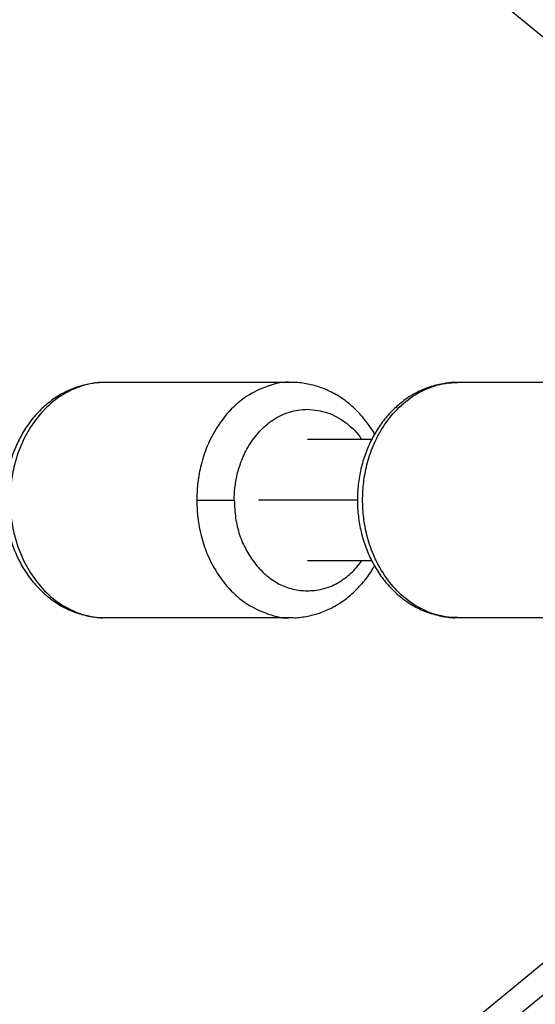
# Paper-space layout '_Right' of a CAD drawing. Units: millimetres. Extents: x -4082 to 30, y -3937 to 3936.
# Drawn here: x -176 to -99, y -76 to 71 of the extents above; entities that cross this region are included whole.
import ezdxf

# ---------------------------------------------------------------- set-up
doc = ezdxf.new("R2010")
doc.units = ezdxf.units.MM

psp = doc.layouts.new('_Right')

# ---------------------------------------------------------------- linework, layer by layer
at = {"color": 7, "linetype": 'Continuous', "lineweight": 25}
for p, q in [((-579.72, 463.84), (-78.02, 51.95)), ((-135.58, 17.05), (-163.36, 17.05)), ((-83.11, 17.05), (-110.89, 17.05)), ((-123.63, 8.55), (-133.22, 8.55)), ((-133.22, -9.45), (-123.63, -9.45)), ((-163.36, -17.95), (-135.58, -17.95)), ((-110.89, -17.95), (-83.11, -17.95)), ((-78.01, -52.85), (-579.72, -464.75))]:
    psp.add_line(p, q, dxfattribs=at)
at = {"color": 8, "linetype": 'Continuous', "lineweight": 25}
for p, q in [((-125.74, -0.45), (-140.48, -0.45)), ((-77, -56.78), (-583.34, -472.48))]:
    psp.add_line(p, q, dxfattribs=at)
at = {"color": 7, "linetype": 'Continuous', "lineweight": 25}
for points, knots in [([(-163.39, 17.04), (-163.44, 17.04), (-164.16, 17.09), (-165.55, 16.89), (-167.51, 16.42), (-169.38, 15.62), (-171.15, 14.54), (-172.78, 13.19), (-174.24, 11.59), (-175.51, 9.78), (-176.56, 7.77), (-177.38, 5.61), (-177.94, 3.34), (-178.24, 0.99), (-178.27, -1.39), (-178.03, -3.76), (-177.51, -6.07), (-176.74, -8.28), (-175.71, -10.35), (-174.44, -12.25), (-172.96, -13.92), (-171.29, -15.34), (-169.48, -16.48), (-167.55, -17.31), (-165.55, -17.8), (-164.15, -18), (-163.43, -17.95), (-163.39, -17.94)], [0, 0, 0, 0, 0.003067, 0.044838, 0.086507, 0.128243, 0.170216, 0.21254, 0.255263, 0.298368, 0.341794, 0.385459, 0.429293, 0.473242, 0.517277, 0.561387, 0.605566, 0.649803, 0.694064, 0.738289, 0.78238, 0.826213, 0.869667, 0.912652, 0.955153, 0.997236, 1, 1, 1, 1]), ([(-123.22, 9.33), (-123.24, 9.36), (-123.6, 10.08), (-124.51, 11.33), (-125.97, 13.02), (-127.64, 14.44), (-129.46, 15.57), (-131.39, 16.41), (-133.39, 16.89), (-134.79, 17.09), (-135.51, 17.04), (-135.55, 17.04)], [0, 0, 0, 0, 0.006555, 0.150163, 0.293336, 0.435674, 0.576777, 0.716362, 0.854372, 0.991024, 1, 1, 1, 1]), ([(-110.92, 17.04), (-110.97, 17.04), (-111.69, 17.09), (-113.08, 16.89), (-115.04, 16.42), (-116.91, 15.62), (-118.68, 14.54), (-120.31, 13.19), (-121.77, 11.59), (-123.04, 9.78), (-124.09, 7.77), (-124.91, 5.61), (-125.47, 3.34), (-125.77, 0.99), (-125.8, -1.39), (-125.56, -3.76), (-125.04, -6.07), (-124.27, -8.28), (-123.24, -10.35), (-121.97, -12.25), (-120.49, -13.92), (-118.82, -15.34), (-117.01, -16.48), (-115.08, -17.31), (-113.08, -17.8), (-111.68, -18), (-110.96, -17.95), (-110.92, -17.94)], [0, 0, 0, 0, 0.003067, 0.044838, 0.086507, 0.128243, 0.170216, 0.21254, 0.255263, 0.298368, 0.341794, 0.385459, 0.429293, 0.473242, 0.517277, 0.561387, 0.605566, 0.649803, 0.694064, 0.738289, 0.78238, 0.826213, 0.869667, 0.912652, 0.955153, 0.997236, 1, 1, 1, 1]), ([(-144.11, -0.45), (-144.11, 0.11), (-144.08, 0.71), (-143.94, 1.97), (-143.84, 2.64), (-143.51, 4.02), (-143.29, 4.74), (-142.72, 6.19), (-142.37, 6.93), (-141.5, 8.37), (-140.98, 9.07), (-139.78, 10.37), (-139.1, 10.96), (-137.59, 11.96), (-136.77, 12.36), (-135.03, 12.9), (-134.13, 13.05), (-133.22, 13.05)], [0, 0, 0, 0, 0.125, 0.125, 0.25, 0.25, 0.375, 0.375, 0.5, 0.5, 0.625, 0.625, 0.75, 0.75, 0.875, 0.875, 1, 1, 1, 1]), ([(-149.7, -0.45), (-149.42, -0.45), (-149.05, -0.45), (-148.16, -0.45), (-147.63, -0.45), (-146.54, -0.45), (-145.98, -0.45), (-144.95, -0.45), (-144.49, -0.45), (-144.11, -0.45)], [0, 0, 0, 0, 0.25, 0.25, 0.5, 0.5, 0.75, 0.75, 1, 1, 1, 1]), ([(-135.55, -17.94), (-135.5, -17.95), (-134.78, -18), (-133.39, -17.8), (-131.43, -17.32), (-129.55, -16.52), (-127.79, -15.44), (-126.16, -14.1), (-124.71, -12.49), (-123.73, -11.19), (-123.32, -10.37), (-123.24, -10.23)], [0, 0, 0, 0, 0.009967, 0.145732, 0.281166, 0.416818, 0.553236, 0.690797, 0.829657, 0.969759, 1, 1, 1, 1])]:
    psp.add_open_spline(points, degree=3, knots=knots, dxfattribs=at)
at = {"color": 8, "linetype": 'Continuous', "lineweight": 25}
for points, knots in [([(-163.36, 17.05), (-164.53, 17.05), (-165.71, 16.86), (-167.95, 16.16), (-169.02, 15.63), (-170.98, 14.34), (-171.86, 13.57), (-173.42, 11.89), (-174.08, 10.98), (-175.21, 9.11), (-175.67, 8.16), (-176.42, 6.27), (-176.7, 5.34), (-177.12, 3.55), (-177.26, 2.69), (-177.44, 1.05), (-177.47, 0.28), (-177.47, -1.18), (-177.44, -1.96), (-177.26, -3.59), (-177.12, -4.46), (-176.7, -6.25), (-176.42, -7.18), (-175.67, -9.06), (-175.21, -10.02), (-174.08, -11.89), (-173.42, -12.8), (-171.86, -14.48), (-170.98, -15.25), (-169.02, -16.54), (-167.95, -17.06), (-165.71, -17.77), (-164.53, -17.95), (-163.36, -17.95)], [0, 0, 0, 0, 0.0625, 0.0625, 0.125, 0.125, 0.1875, 0.1875, 0.25, 0.25, 0.3125, 0.3125, 0.375, 0.375, 0.4375, 0.4375, 0.5, 0.5, 0.5625, 0.5625, 0.625, 0.625, 0.6875, 0.6875, 0.75, 0.75, 0.8125, 0.8125, 0.875, 0.875, 0.9375, 0.9375, 1, 1, 1, 1]), ([(-135.55, 17.04), (-135.56, 17.04), (-136.73, 17.23), (-139.06, 16.61), (-142.23, 15.19), (-144.88, 12.9), (-146.9, 10.21), (-148.3, 7.36), (-149.16, 4.58), (-149.62, 1.98), (-149.68, 0.32), (-149.7, -0.45)], [0, 0, 0, 0, 0.001307, 0.159311, 0.312598, 0.457242, 0.590596, 0.711371, 0.819395, 0.915263, 1, 1, 1, 1]), ([(-110.89, -17.95), (-112.06, -17.95), (-113.24, -17.77), (-115.48, -17.06), (-116.55, -16.54), (-118.51, -15.25), (-119.39, -14.48), (-120.95, -12.8), (-121.61, -11.89), (-122.74, -10.02), (-123.2, -9.06), (-123.95, -7.18), (-124.23, -6.25), (-124.65, -4.46), (-124.79, -3.59), (-124.97, -1.96), (-125, -1.18), (-125, 0.28), (-124.97, 1.05), (-124.79, 2.69), (-124.65, 3.55), (-124.23, 5.34), (-123.95, 6.27), (-123.2, 8.16), (-122.74, 9.11), (-121.61, 10.98), (-120.95, 11.89), (-119.39, 13.57), (-118.51, 14.34), (-116.55, 15.63), (-115.48, 16.16), (-113.24, 16.86), (-112.06, 17.05), (-110.89, 17.05)], [0, 0, 0, 0, 0.0625, 0.0625, 0.125, 0.125, 0.1875, 0.1875, 0.25, 0.25, 0.3125, 0.3125, 0.375, 0.375, 0.4375, 0.4375, 0.5, 0.5, 0.5625, 0.5625, 0.625, 0.625, 0.6875, 0.6875, 0.75, 0.75, 0.8125, 0.8125, 0.875, 0.875, 0.9375, 0.9375, 1, 1, 1, 1]), ([(-133.22, 13.05), (-132.21, 12.95), (-130.22, 12.76), (-127.59, 11.22), (-125.89, 9.75), (-125.25, 8.7), (-125.16, 8.55)], [0, 0, 0, 0, 0.33196, 0.651626, 0.949227, 1, 1, 1, 1]), ([(-149.7, -0.45), (-149.68, -1.23), (-149.62, -2.88), (-149.16, -5.48), (-148.3, -8.27), (-146.9, -11.12), (-144.88, -13.81), (-142.23, -16.09), (-139.06, -17.52), (-136.73, -18.13), (-135.56, -17.95), (-135.55, -17.95)], [0, 0, 0, 0, 0.084725, 0.1805804, 0.2885896, 0.4093476, 0.5426842, 0.6873081, 0.8405737, 0.9985562, 1, 1, 1, 1]), ([(-144.11, -0.45), (-144.07, -1.35), (-144, -3.12), (-143.38, -5.66), (-142.36, -7.99), (-140.97, -10.05), (-139.32, -11.77), (-137.44, -13.04), (-135.39, -13.8), (-133.24, -14.03), (-131.08, -13.8), (-129.02, -13.06), (-127.15, -11.77), (-125.85, -10.53), (-125.27, -9.64), (-125.15, -9.45)], [0, 0, 0, 0, 0.083018, 0.162768, 0.24256, 0.325699, 0.408787, 0.48855, 0.568303, 0.651362, 0.734689, 0.814677, 0.894656, 0.977955, 1, 1, 1, 1])]:
    psp.add_open_spline(points, degree=3, knots=knots, dxfattribs=at)

doc.saveas('drawing.dxf')
